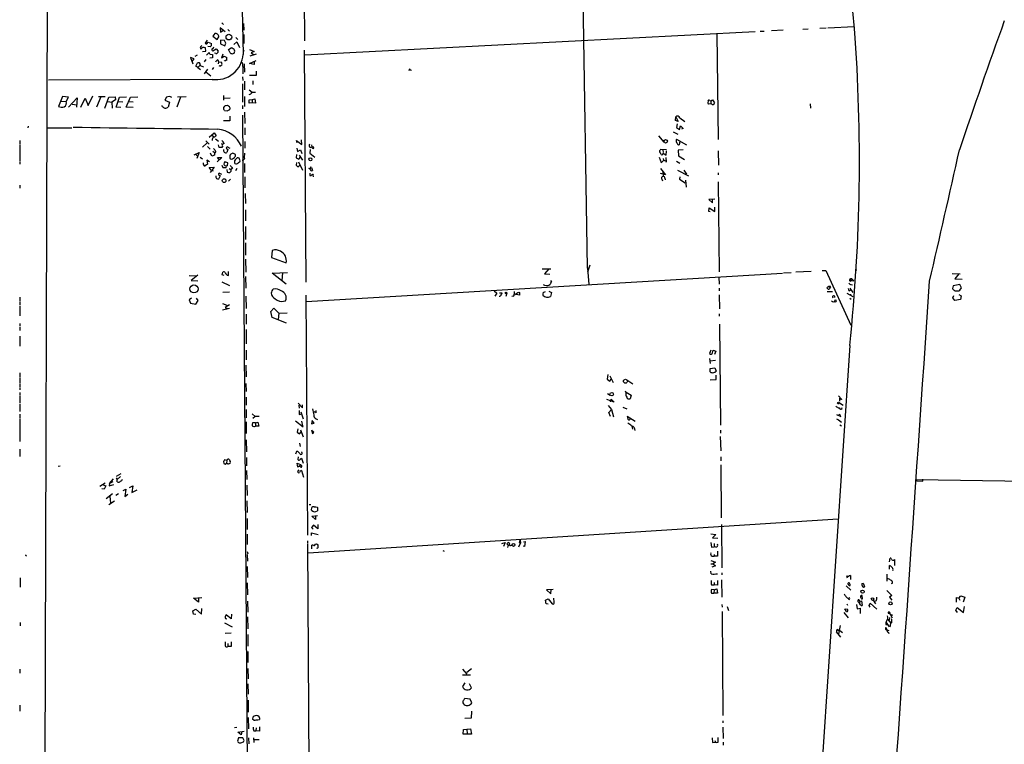
# Model space of a CAD drawing. Extents: x 2 to 731, y 2 to 886.
# Drawn here: x 2 to 351, y 383 to 641 of the extents above; entities that cross this region are included whole.
import ezdxf

# ---------------------------------------------------------------- set-up
doc = ezdxf.new("R2010")
doc.units = 0
doc.header["$MEASUREMENT"] = 0
doc.layers.add('MAIN', color=5, linetype='CONTINUOUS')

msp = doc.modelspace()

# ---------------------------------------------------------------- linework, layer by layer
at = {"layer": 'MAIN'}
for p, q in [((10.8373, 303.5299), (12.446, 878.0779)), ((203.454, 552.4499), (201.3373, 689.8639)), ((102.7853, 688.0013), (103.0393, 633.2219)), ((74.8453, 636.3546), (73.152, 637.7939)), ((73.152, 637.7939), (73.2367, 636.2699)), ((73.2367, 636.2699), (74.2527, 637.0319)), ((73.66, 639.5719), (74.3373, 639.0639)), ((75.8613, 637.2859), (76.454, 636.6086)), ((81.4493, 639.4026), (81.534, 637.0319)), ((263.0593, 636.4393), (103.124, 628.0573)), ((264.8373, 636.6086), (266.192, 636.6086)), ((272.9653, 636.9473), (268.8167, 636.7779)), ((279.9927, 637.3706), (281.7707, 637.4553)), ((286.004, 637.7093), (288.2053, 637.7939)), ((288.798, 637.8786), (298.196, 638.3019)), ((68.4953, 633.3913), (67.818, 632.3753)), ((68.4107, 632.1213), (68.834, 632.7139)), ((68.834, 632.7139), (70.0193, 632.2059)), ((71.2047, 635.8466), (70.5273, 634.8306)), ((70.5273, 634.8306), (72.0513, 633.7299)), ((72.0513, 633.7299), (72.644, 634.5766)), ((74.676, 633.3066), (73.2367, 633.3913)), ((73.2367, 633.3913), (73.2367, 632.1213)), ((75.0993, 632.3753), (74.676, 633.3066)), ((77.978, 631.9519), (79.0787, 632.8833)), ((78.6553, 634.4073), (79.4173, 633.7299)), ((79.0787, 632.8833), (80.01, 630.8513)), ((81.534, 635.4233), (81.534, 632.2059)), ((249.428, 635.6773), (249.936, 598.1699)), ((66.8867, 629.4119), (67.9873, 629.4966)), ((67.9873, 629.4966), (67.9027, 630.7666)), ((69.596, 631.1053), (68.7493, 631.1899)), ((70.5273, 629.6659), (71.7127, 630.3433)), ((71.7127, 630.3433), (72.39, 629.4966)), ((73.2367, 632.1213), (74.7607, 631.4439)), ((74.7607, 631.4439), (75.0993, 632.3753)), ((76.1153, 630.1739), (76.962, 630.7666)), ((76.708, 628.9039), (76.1153, 630.1739)), ((81.6187, 629.6659), (81.1107, 629.4119)), ((83.4813, 630.0893), (85.1747, 629.4119)), ((85.1747, 629.4119), (84.1587, 628.9039)), ((102.9547, 629.8353), (103.4627, 547.5393)), ((63.8387, 626.7873), (62.5687, 627.2953)), ((62.5687, 627.2953), (63.4153, 625.0939)), ((63.1613, 625.8559), (63.8387, 626.7873)), ((64.262, 627.8033), (65.024, 628.2266)), ((67.9873, 626.5333), (67.3947, 625.7713)), ((68.2413, 628.1419), (69.1727, 629.0733)), ((69.4267, 628.4806), (70.358, 628.3959)), ((70.4427, 627.2106), (69.4267, 627.0413)), ((70.358, 628.3959), (70.4427, 627.2106)), ((71.628, 628.7346), (71.12, 628.8193)), ((72.3053, 626.4486), (72.5593, 625.7713)), ((72.5593, 625.7713), (72.39, 625.0939)), ((72.5593, 625.7713), (73.5753, 625.6866)), ((74.0833, 628.4806), (73.5753, 627.1259)), ((73.5753, 627.1259), (74.5067, 627.7186)), ((74.5067, 627.7186), (75.5227, 627.2953)), ((74.7607, 626.0253), (74.5913, 626.1946)), ((83.566, 625.1786), (85.9367, 626.1946)), ((85.852, 628.4806), (83.6507, 627.7186)), ((84.1587, 628.9039), (85.1747, 628.2266)), ((85.1747, 625.8559), (85.1747, 624.7553)), ((64.516, 624.2473), (65.1087, 625.3479)), ((65.1933, 623.7393), (64.516, 624.2473)), ((65.9553, 624.5859), (65.1933, 623.7393)), ((65.1933, 623.7393), (66.1247, 622.9773)), ((65.9553, 624.6706), (65.9553, 624.4166)), ((65.9553, 624.4166), (67.1407, 623.9933)), ((68.58, 623.1466), (67.3947, 621.5379)), ((68.072, 622.2153), (69.7653, 620.7759)), ((70.7813, 623.7393), (70.2733, 623.0619)), ((72.9827, 624.2473), (72.7287, 624.3319)), ((81.1107, 624.0779), (81.1107, 621.4533)), ((81.6187, 625.0939), (81.7033, 622.0459)), ((85.1747, 624.7553), (83.566, 625.1786)), ((85.852, 622.4693), (85.852, 620.8606)), ((140.2927, 623.2313), (140.1233, 622.5539)), ((140.716, 623.0619), (140.8007, 622.5539)), ((70.2733, 619.5059), (12.192, 619.2519)), ((81.026, 620.4373), (81.1107, 619.0826)), ((81.7033, 618.8286), (81.7033, 615.8653)), ((85.852, 620.8606), (83.4813, 620.8606)), ((84.6667, 618.9979), (84.6667, 617.6433)), ((81.026, 617.9819), (81.026, 611.4626)), ((83.3967, 615.7806), (84.4127, 614.9339)), ((17.1027, 613.4099), (15.748, 609.8539)), ((16.5947, 611.8013), (18.4573, 611.7166)), ((19.2193, 613.1559), (17.1027, 613.4099)), ((18.4573, 611.7166), (19.2193, 613.1559)), ((19.304, 609.5999), (22.352, 612.9866)), ((22.352, 612.9866), (22.098, 609.6846)), ((23.7067, 609.5999), (25.2307, 612.8173)), ((25.2307, 612.8173), (26.2467, 610.2773)), ((26.2467, 610.2773), (27.94, 613.6639)), ((30.734, 613.3253), (29.21, 609.6846)), ((29.8873, 613.4099), (32.3427, 613.4099)), ((32.1733, 609.3459), (33.6127, 613.2406)), ((33.6127, 613.2406), (35.814, 613.3253)), ((35.9833, 612.3093), (34.6287, 611.3779)), ((35.814, 613.3253), (35.9833, 612.3093)), ((36.1527, 609.6846), (37.4227, 613.2406)), ((37.4227, 613.2406), (39.878, 613.3253)), ((39.7933, 609.6846), (41.2327, 613.2406)), ((41.2327, 613.2406), (43.942, 613.3253)), ((54.0173, 613.1559), (53.4247, 612.1399)), ((53.4247, 612.1399), (55.118, 611.3779)), ((59.0127, 613.2406), (57.7427, 609.5999)), ((57.912, 613.3253), (61.0447, 613.4946)), ((74.3373, 613.8333), (74.3373, 612.1399)), ((74.422, 612.9019), (76.6233, 612.9866)), ((81.788, 613.4099), (81.788, 609.8539)), ((83.3967, 612.3093), (84.4127, 612.3939)), ((83.3967, 611.1239), (83.3967, 612.3093)), ((84.4127, 612.3939), (85.4287, 612.5633)), ((84.4127, 612.3939), (84.4127, 611.2086)), ((85.4287, 612.5633), (85.598, 611.0393)), ((246.9727, 612.0553), (247.2267, 611.8859)), ((247.2267, 611.8859), (247.904, 612.3093)), ((247.2267, 611.8859), (247.2267, 610.8699)), ((247.904, 612.3093), (248.5813, 611.2086)), ((20.574, 610.7006), (22.1827, 610.5313)), ((33.1893, 611.6319), (34.6287, 611.3779)), ((34.6287, 611.3779), (34.798, 609.3459)), ((37.846, 609.5153), (36.1527, 609.6846)), ((36.83, 611.6319), (38.5233, 611.5473)), ((42.2487, 609.5153), (39.7933, 609.6846)), ((40.64, 611.6319), (42.2487, 611.5473)), ((52.578, 609.9386), (52.4933, 610.2773)), ((55.118, 611.3779), (54.6947, 609.6846)), ((74.3373, 609.6846), (74.2527, 608.9226)), ((74.676, 608.4993), (75.692, 608.3299)), ((75.184, 610.1079), (74.7607, 610.1079)), ((76.6233, 609.0919), (76.6233, 609.3459)), ((81.026, 610.1926), (81.026, 609.0919)), ((84.4127, 611.2086), (83.3967, 611.1239)), ((85.598, 611.0393), (84.4127, 611.2086)), ((247.2267, 610.8699), (246.4647, 610.7006)), ((247.4807, 610.7853), (247.2267, 610.8699)), ((282.5327, 610.8699), (282.702, 609.2613)), ((76.5387, 604.7739), (74.2527, 604.7739)), ((76.5387, 606.4673), (76.5387, 604.7739)), ((81.026, 606.8059), (84.074, 168.7406)), ((81.788, 607.8219), (81.8727, 603.8426)), ((234.7807, 604.8586), (234.8653, 606.2133)), ((235.712, 604.6046), (234.7807, 604.8586)), ((234.8653, 606.2133), (235.712, 604.6046)), ((236.22, 605.8746), (238.0827, 604.6046)), ((4.9107, 602.9113), (4.826, 602.3186)), ((11.938, 602.3186), (20.4047, 602.3186)), ((81.8727, 602.3186), (81.8727, 599.7786)), ((235.3733, 603.7579), (235.0347, 602.4033)), ((235.0347, 602.4033), (236.1353, 601.7259)), ((236.1353, 601.7259), (236.5587, 602.9959)), ((236.5587, 602.9959), (237.4053, 602.0646)), ((237.4053, 602.0646), (236.8973, 601.8106)), ((2.032, 597.8313), (2.032, 596.4766)), ((67.9873, 597.7466), (69.2573, 596.4766)), ((69.1727, 599.0166), (71.0353, 600.5406)), ((70.104, 599.7786), (70.6967, 599.0166)), ((71.0353, 600.5406), (71.7127, 599.4399)), ((71.4587, 598.4239), (72.4747, 597.5773)), ((100.4147, 596.9846), (100.1607, 597.8313)), ((100.1607, 597.8313), (102.108, 596.3919)), ((102.108, 596.3919), (102.0233, 598.0853)), ((228.6847, 599.5246), (230.632, 597.2386)), ((233.934, 600.8793), (235.5427, 600.1173)), ((235.0347, 598.2546), (238.6753, 596.2226)), ((2.032, 596.2226), (2.032, 590.4653)), ((68.4953, 596.9846), (66.802, 595.4606)), ((68.6647, 595.6299), (69.5113, 594.6986)), ((72.7287, 595.3759), (72.5593, 596.3073)), ((73.7447, 595.2913), (72.7287, 595.3759)), ((73.406, 596.7306), (73.914, 596.4766)), ((73.914, 595.6299), (73.7447, 595.2913)), ((75.2687, 595.0373), (75.8613, 594.6139)), ((75.8613, 594.6139), (75.5227, 593.5133)), ((76.708, 594.9526), (75.6073, 595.5453)), ((81.8727, 597.4926), (81.8727, 595.1219)), ((100.33, 595.0373), (100.584, 593.9366)), ((100.584, 593.9366), (101.6, 594.5293)), ((101.6, 594.5293), (102.108, 593.1746)), ((105.0713, 594.6139), (104.9867, 593.2593)), ((105.0713, 595.3759), (105.664, 595.5453)), ((105.5793, 596.3073), (105.664, 595.5453)), ((106.3413, 595.0373), (106.2567, 595.7146)), ((231.5633, 594.4446), (229.4467, 594.6139)), ((230.2087, 594.4446), (230.378, 593.5133)), ((237.4053, 594.5293), (235.6273, 594.3599)), ((235.6273, 594.3599), (235.7967, 592.4126)), ((236.22, 597.5773), (236.0507, 596.2226)), ((249.936, 594.1906), (250.0207, 589.1106)), ((63.8387, 592.7513), (65.7013, 593.5979)), ((64.3467, 592.9206), (65.1933, 592.1586)), ((65.7013, 593.5979), (64.77, 591.3966)), ((66.04, 591.9046), (66.802, 591.3119)), ((69.342, 590.2113), (68.326, 590.8039)), ((68.326, 590.8039), (68.6647, 589.4493)), ((70.1887, 592.2433), (69.6807, 593.3439)), ((71.12, 592.5819), (70.1887, 592.2433)), ((70.5273, 594.0213), (71.12, 593.5133)), ((71.12, 593.5133), (71.12, 592.5819)), ((73.66, 591.8199), (72.0513, 590.2113)), ((72.8133, 590.8039), (72.136, 591.8199)), ((72.136, 591.8199), (73.66, 591.8199)), ((78.5707, 592.8359), (77.6393, 593.3439)), ((80.264, 590.6346), (79.8407, 591.5659)), ((100.1607, 592.8359), (100.076, 591.6506)), ((100.076, 591.6506), (101.0073, 591.1426)), ((101.0073, 591.1426), (101.6, 591.9046)), ((101.092, 592.6666), (102.2773, 590.8039)), ((104.9867, 593.2593), (106.7647, 591.9046)), ((228.9387, 591.9046), (229.616, 590.0419)), ((229.2773, 593.4286), (229.362, 593.1746)), ((230.378, 593.3439), (231.394, 592.5819)), ((230.378, 591.3966), (230.4627, 590.7193)), ((231.394, 592.5819), (231.5633, 594.1059)), ((231.5633, 590.2959), (231.4787, 591.7353)), ((235.7967, 592.4126), (237.9133, 591.0579)), ((2.032, 590.2113), (2.032, 589.3646)), ((68.6647, 589.4493), (67.818, 588.7719)), ((69.2573, 588.1793), (70.9507, 588.3486)), ((69.9347, 587.2479), (69.2573, 588.1793)), ((70.9507, 588.3486), (69.5113, 586.4859)), ((69.9347, 587.2479), (70.612, 586.9939)), ((73.66, 589.1106), (74.0833, 588.1793)), ((74.0833, 588.1793), (75.184, 588.2639)), ((75.7767, 589.8726), (74.7607, 590.2113)), ((75.438, 587.5019), (75.6073, 586.5706)), ((75.692, 588.7719), (75.7767, 589.8726)), ((76.2847, 587.8406), (76.8773, 587.5019)), ((77.47, 587.9253), (76.8773, 587.5019)), ((79.0787, 587.8406), (78.5707, 587.0786)), ((80.0947, 590.2959), (80.264, 590.6346)), ((81.788, 589.7033), (81.788, 586.4859)), ((100.2453, 589.9573), (100.076, 589.1106)), ((100.9227, 590.2113), (102.362, 587.3326)), ((101.346, 589.0259), (101.5153, 589.1953)), ((105.0713, 587.5866), (104.9867, 587.7559)), ((105.4947, 588.2639), (105.8333, 587.1633)), ((229.362, 587.9253), (231.2247, 585.6393)), ((231.14, 590.3806), (231.5633, 590.2959)), ((235.0347, 590.4653), (236.22, 589.7879)), ((235.458, 587.2479), (239.3527, 585.2159)), ((237.744, 587.2479), (238.6753, 585.8086)), ((72.5593, 585.7239), (73.152, 585.2159)), ((73.152, 585.2159), (72.5593, 584.1153)), ((73.7447, 585.7239), (72.7287, 586.2319)), ((76.1153, 583.3533), (76.7927, 584.0306)), ((81.8727, 584.9619), (81.8727, 580.9826)), ((104.902, 586.2319), (104.902, 585.3853)), ((106.172, 585.3006), (106.172, 584.8773)), ((231.2247, 585.6393), (229.362, 586.1473)), ((229.87, 584.0306), (230.124, 583.5226)), ((230.2933, 586.7399), (230.378, 585.0466)), ((230.9707, 584.4539), (231.0553, 583.8613)), ((236.22, 584.8773), (236.1353, 584.0306)), ((236.1353, 584.0306), (238.1673, 582.7606)), ((238.252, 583.6919), (238.506, 581.2366)), ((249.936, 586.3166), (249.936, 585.6393)), ((2.032, 581.9139), (2.032, 580.8979)), ((249.936, 583.0993), (250.19, 551.1799)), ((81.9573, 578.9506), (82.042, 575.4793)), ((248.7507, 577.0033), (246.5493, 576.8339)), ((246.5493, 576.8339), (247.8193, 575.6486)), ((247.8193, 575.6486), (247.904, 576.8339)), ((82.042, 573.1933), (82.042, 569.2986)), ((246.5493, 572.6006), (246.7187, 573.8706)), ((246.7187, 573.8706), (248.666, 572.6006)), ((248.666, 572.6006), (248.666, 574.1246)), ((247.0573, 572.5159), (246.5493, 572.6006)), ((82.042, 567.2666), (82.1267, 562.6946)), ((82.042, 561.4246), (82.1267, 557.1066)), ((91.6093, 558.7999), (91.3553, 556.2599)), ((91.3553, 556.2599), (96.52, 554.3973)), ((82.1267, 555.6673), (82.2113, 551.0106)), ((187.452, 552.2806), (190.5, 552.2806)), ((189.8227, 552.2806), (188.214, 550.4179)), ((204.3007, 553.5506), (203.454, 551.0106)), ((203.454, 552.4499), (203.962, 552.4499)), ((203.454, 552.4499), (203.962, 546.6926)), ((62.1453, 549.9099), (64.6007, 549.7406)), ((65.1933, 549.9946), (62.8227, 548.0473)), ((73.8293, 550.1639), (73.9987, 551.0953)), ((74.5067, 549.9099), (73.8293, 550.1639)), ((76.0307, 549.9099), (76.1153, 551.3493)), ((82.1267, 549.5713), (82.2113, 545.3379)), ((91.5247, 550.7566), (97.028, 550.9259)), ((96.52, 546.7773), (91.5247, 550.7566)), ((95.25, 550.8413), (94.996, 548.1319)), ((103.632, 540.6813), (272.7113, 550.7566)), ((188.214, 550.4179), (190.1613, 550.3333)), ((250.1053, 549.3173), (250.2747, 546.7773)), ((273.05, 550.8413), (275.844, 550.9259)), ((282.8713, 551.3493), (277.4527, 551.0106)), ((286.8507, 551.6033), (288.1207, 551.6879)), ((288.1207, 551.6879), (296.926, 532.2993)), ((298.5347, 551.9419), (299.1273, 551.8573)), ((332.9093, 550.5873), (335.788, 550.5026)), ((335.3647, 550.5026), (333.8407, 548.6399)), ((62.8227, 548.0473), (65.1933, 547.9626)), ((73.66, 547.6239), (76.3693, 546.3539)), ((190.3307, 548.1319), (190.6693, 547.4546)), ((250.19, 545.3379), (250.2747, 544.4913)), ((289.1367, 545.9306), (288.4593, 545.5073)), ((289.1367, 545.9306), (289.6447, 545.5073)), ((289.814, 545.7613), (289.6447, 545.5073)), ((296.5873, 545.3379), (297.688, 543.8139)), ((296.8413, 548.6399), (297.0953, 548.0473)), ((297.0953, 548.0473), (298.0267, 547.9626)), ((297.0953, 546.6926), (297.5187, 546.6079)), ((297.688, 548.3013), (298.0267, 547.9626)), ((333.248, 546.2693), (333.0787, 545.2533)), ((335.6187, 546.6926), (333.248, 546.2693)), ((333.8407, 548.6399), (336.4653, 548.5553)), ((336.2113, 545.5073), (335.6187, 546.6926)), ((335.7033, 544.6606), (336.2113, 545.5073)), ((1.9473, 542.2053), (1.9473, 540.8506)), ((62.9073, 541.8666), (62.1453, 541.2739)), ((65.278, 541.0199), (64.6853, 541.7819)), ((76.3693, 543.9833), (73.9987, 543.8986)), ((82.2113, 542.5439), (82.296, 538.1413)), ((103.5473, 542.8826), (104.14, 457.6233)), ((170.3493, 544.4066), (171.3653, 543.5599)), ((171.3653, 543.5599), (170.6033, 542.5439)), ((172.2967, 543.7293), (173.228, 543.7293)), ((174.8367, 543.5599), (174.498, 542.4593)), ((177.1227, 542.5439), (176.6147, 542.4593)), ((177.4613, 544.2373), (177.4613, 543.2213)), ((179.324, 542.8826), (177.4613, 543.2213)), ((179.07, 543.9833), (179.4087, 543.8986)), ((179.4087, 543.8986), (179.324, 542.8826)), ((187.706, 543.8139), (188.5527, 544.2373)), ((189.738, 544.3219), (190.6693, 543.8139)), ((190.6693, 543.8139), (190.4153, 542.4593)), ((250.2747, 543.0519), (250.3593, 538.0566)), ((288.544, 544.2373), (290.4067, 544.2373)), ((291.2533, 542.4593), (291.084, 542.0359)), ((295.5713, 543.5599), (297.688, 542.4593)), ((296.418, 544.4066), (296.8413, 544.6606)), ((296.5873, 541.8666), (297.0953, 541.4433)), ((296.8413, 543.3059), (297.0107, 542.7979)), ((333.1633, 541.9513), (333.502, 542.7979)), ((333.8407, 541.0199), (333.1633, 541.9513)), ((335.28, 543.1366), (336.1267, 542.6286)), ((335.3647, 544.4913), (335.7033, 544.6606)), ((336.1267, 542.6286), (335.9573, 541.3586)), ((1.9473, 540.6813), (2.032, 539.4959)), ((2.032, 539.0726), (2.032, 537.7179)), ((62.1453, 541.2739), (62.5687, 540.0039)), ((62.5687, 540.0039), (64.4313, 539.7499)), ((64.4313, 539.7499), (65.278, 541.0199)), ((73.914, 539.9193), (75.438, 539.3266)), ((76.3693, 539.4113), (74.8453, 538.5646)), ((74.8453, 538.5646), (75.692, 538.1413)), ((91.1013, 537.1253), (92.1173, 538.3106)), ((92.1173, 538.3106), (93.98, 536.4479)), ((94.9113, 540.5966), (96.3507, 540.9353)), ((291.4227, 541.1893), (291.7613, 541.1046)), ((335.9573, 541.3586), (333.8407, 541.0199)), ((2.032, 537.5486), (2.032, 535.5166)), ((76.454, 538.1413), (73.914, 537.5486)), ((82.296, 536.1093), (82.3807, 532.5533)), ((91.5247, 534.9239), (91.1013, 537.1253)), ((96.6047, 532.9766), (91.5247, 534.9239)), ((93.98, 536.4479), (93.726, 534.2466)), ((93.98, 536.4479), (96.8587, 536.6173)), ((250.2747, 536.2786), (250.2747, 535.4319)), ((2.032, 532.8073), (2.032, 531.9606)), ((2.032, 531.7066), (2.032, 530.3519)), ((250.3593, 532.5533), (250.698, 496.7393)), ((2.032, 528.3199), (2.032, 524.7639)), ((82.296, 530.6906), (82.296, 525.6106)), ((296.5873, 525.0179), (266.954, 80.0099)), ((82.296, 523.4093), (82.296, 519.9379)), ((247.2267, 523.4093), (246.8033, 522.1393)), ((247.904, 522.4779), (248.0733, 523.3246)), ((248.0733, 523.3246), (249.0893, 523.0706)), ((249.0893, 523.0706), (248.5813, 521.8853)), ((82.2113, 517.9906), (82.296, 513.9266)), ((246.8033, 520.3613), (247.0573, 518.6679)), ((248.92, 519.6839), (246.9727, 519.5146)), ((2.032, 515.2813), (2.032, 513.9266)), ((210.7353, 514.6886), (210.4813, 513.0799)), ((211.4127, 514.2653), (212.598, 511.8946)), ((247.0573, 516.8899), (248.7507, 517.1439)), ((247.0573, 515.7046), (247.0573, 516.8899)), ((248.7507, 517.1439), (249.174, 515.9586)), ((249.174, 512.9106), (249.174, 514.4346)), ((2.032, 513.6726), (2.032, 511.8099)), ((2.032, 511.5559), (2.032, 510.3706)), ((82.2113, 511.5559), (82.296, 508.6773)), ((210.4813, 513.0799), (211.4127, 512.4026)), ((211.4127, 512.4026), (211.9207, 513.1646)), ((217.424, 512.8259), (219.6253, 511.3866)), ((247.0573, 512.8259), (249.174, 512.9106)), ((2.032, 510.1166), (2.032, 509.2699)), ((2.032, 508.3386), (2.032, 507.3226)), ((2.032, 507.0686), (2.032, 504.6979)), ((210.566, 507.9999), (211.4973, 507.4073)), ((217.17, 508.2539), (217.0007, 508.8466)), ((217.17, 508.4233), (219.0327, 507.4073)), ((219.0327, 507.4073), (218.6093, 506.1373)), ((292.608, 507.1533), (293.5393, 506.0526)), ((2.032, 504.2746), (2.032, 502.9199)), ((82.296, 506.6453), (82.296, 503.8513)), ((100.7533, 504.5286), (102.2773, 502.8353)), ((101.0073, 503.8513), (101.1767, 502.7506)), ((102.2773, 502.8353), (102.2773, 503.9359)), ((212.9367, 504.8673), (210.312, 505.7986)), ((210.82, 503.7666), (212.0053, 502.2426)), ((211.6667, 505.0366), (211.9207, 505.9679)), ((211.9207, 505.9679), (212.9367, 504.8673)), ((292.9467, 504.6133), (294.2167, 503.8513)), ((293.0313, 505.2906), (293.0313, 506.3066)), ((2.032, 502.7506), (2.032, 501.5653)), ((2.032, 500.6339), (2.032, 499.1099)), ((82.296, 502.3273), (82.296, 499.3639)), ((84.4973, 500.7186), (85.5133, 499.7873)), ((86.9527, 499.8719), (85.5133, 499.7873)), ((101.1767, 501.9886), (101.1767, 500.4646)), ((101.1767, 500.4646), (102.108, 500.7186)), ((101.7693, 501.4806), (102.616, 498.9406)), ((107.188, 501.1419), (107.188, 501.9039)), ((211.074, 501.2266), (212.0053, 502.2426)), ((211.6667, 499.8719), (211.074, 501.2266)), ((212.0053, 502.2426), (212.7673, 499.7026)), ((216.0693, 503.1739), (217.5087, 502.4966)), ((220.3873, 498.0939), (217.5933, 499.8719)), ((217.5933, 499.8719), (217.8473, 498.8559)), ((291.9307, 500.4646), (293.37, 499.7873)), ((292.862, 500.5493), (292.6927, 500.2953)), ((293.878, 502.4966), (293.7933, 502.9199)), ((2.032, 498.8559), (2.032, 490.8973)), ((82.3807, 497.9246), (82.3807, 493.7759)), ((85.598, 497.5859), (84.582, 497.5859)), ((85.5133, 499.7873), (84.6667, 499.1099)), ((85.598, 497.5859), (86.5293, 497.8399)), ((85.598, 497.5859), (85.598, 496.4006)), ((86.7833, 496.4006), (85.598, 496.4006)), ((86.5293, 497.8399), (86.7833, 496.4006)), ((99.9067, 498.2633), (102.5313, 496.1466)), ((102.0233, 498.1786), (102.2773, 496.4853)), ((105.7487, 498.4326), (105.5793, 497.2473)), ((105.5793, 497.2473), (106.5107, 497.5013)), ((106.5107, 497.5013), (105.7487, 498.4326)), ((107.188, 499.0253), (107.696, 498.7713)), ((219.202, 496.4853), (219.456, 495.2999)), ((291.846, 499.0253), (292.9467, 498.4326)), ((292.608, 498.6019), (293.624, 497.8399)), ((293.116, 496.9086), (293.7087, 496.4853)), ((100.6687, 495.3846), (100.4147, 494.1993)), ((100.4147, 494.1993), (101.2613, 493.6913)), ((101.2613, 493.6913), (101.9387, 494.5379)), ((101.6, 495.1306), (102.616, 492.5906)), ((105.5793, 495.0459), (105.8333, 493.7759)), ((250.698, 494.9613), (250.698, 493.9453)), ((82.3807, 491.4899), (82.4653, 487.2566)), ((101.2613, 490.3893), (101.5153, 489.1193)), ((250.6133, 492.6753), (250.8673, 487.6799)), ((2.032, 488.1879), (2.032, 485.6479)), ((99.9913, 486.5793), (100.33, 487.5106)), ((74.3373, 483.8699), (74.422, 483.1079)), ((75.438, 484.2086), (74.676, 484.3779)), ((74.93, 482.9386), (75.3533, 483.1926)), ((75.438, 484.2086), (75.3533, 483.1926)), ((75.8613, 482.8539), (75.3533, 483.1926)), ((75.438, 484.2086), (75.7767, 484.6319)), ((76.2, 483.0233), (75.8613, 482.8539)), ((76.3693, 484.3779), (76.708, 483.7853)), ((82.4653, 485.3093), (82.4653, 482.2613)), ((100.6687, 481.8379), (100.4147, 483.2773)), ((100.4147, 483.2773), (101.6, 482.7693)), ((100.838, 485.4786), (100.6687, 484.5473)), ((101.6, 482.7693), (101.092, 482.0073)), ((101.5153, 484.7166), (101.9387, 484.9706)), ((101.6, 482.7693), (102.108, 482.2613)), ((101.9387, 484.9706), (102.5313, 483.2773)), ((250.7827, 485.4786), (250.8673, 484.1239)), ((250.8673, 482.5999), (250.952, 463.8886)), ((16.256, 482.1766), (15.5787, 482.0073)), ((36.322, 478.6206), (38.0153, 479.5519)), ((82.4653, 480.6526), (82.55, 477.4353)), ((101.0073, 480.9066), (100.584, 480.2293)), ((102.0233, 480.6526), (102.7007, 478.2819)), ((30.3953, 475.0646), (32.258, 476.2499)), ((31.5807, 475.5726), (32.512, 475.2339)), ((33.8667, 476.0806), (33.6973, 475.2339)), ((33.6973, 475.2339), (35.3907, 475.6573)), ((33.8667, 476.0806), (35.2213, 477.6893)), ((35.052, 476.5886), (33.8667, 476.0806)), ((36.2373, 478.0279), (36.4913, 477.4353)), ((37.6767, 478.4513), (36.4913, 477.4353)), ((36.576, 476.5886), (36.4913, 477.4353)), ((82.55, 475.4033), (82.6347, 471.7626)), ((320.1247, 477.4353), (320.3787, 476.9273)), ((320.1247, 477.4353), (458.8087, 475.5726)), ((320.3787, 476.9273), (322.4953, 476.8426)), ((322.4953, 476.8426), (322.58, 477.6046)), ((31.9193, 474.0486), (31.1573, 474.1333)), ((32.512, 475.2339), (31.9193, 474.0486)), ((32.6813, 470.7466), (34.8827, 472.5246)), ((36.9993, 472.3553), (36.068, 471.7626)), ((38.6927, 473.5406), (39.624, 474.0486)), ((39.624, 474.0486), (39.2853, 471.4239)), ((39.2853, 471.4239), (40.386, 472.2706)), ((40.894, 474.5566), (42.164, 475.2339)), ((42.164, 475.2339), (41.7407, 472.7786)), ((41.7407, 472.7786), (43.688, 473.7946)), ((33.6127, 468.5453), (35.6447, 469.8153)), ((33.9513, 471.5086), (34.2053, 469.0533)), ((82.55, 469.8153), (82.6347, 465.7513)), ((104.648, 468.5453), (105.2407, 468.5453)), ((105.4947, 466.5133), (105.664, 467.4446)), ((107.5267, 467.6139), (107.696, 467.4446)), ((107.696, 467.4446), (107.6113, 466.3439)), ((82.6347, 463.5499), (82.7193, 459.7399)), ((104.3093, 451.3579), (292.4387, 463.4653)), ((105.664, 464.4813), (107.696, 464.6506)), ((106.934, 463.2959), (105.664, 464.4813)), ((106.934, 464.4813), (106.934, 463.2959)), ((107.7807, 461.4333), (107.7807, 459.9093)), ((251.0367, 461.4333), (251.206, 446.0239)), ((82.7193, 458.0466), (82.7193, 454.3213)), ((106.2567, 461.1793), (105.4947, 460.4173)), ((105.4947, 460.4173), (106.172, 459.8246)), ((105.5793, 457.5386), (105.5793, 458.5546)), ((105.5793, 458.5546), (107.95, 457.8773)), ((107.7807, 459.9093), (106.2567, 461.1793)), ((247.2267, 458.1313), (249.0047, 457.9619)), ((249.0047, 457.9619), (247.904, 456.6919)), ((104.14, 455.6759), (104.14, 454.9986)), ((104.14, 454.7446), (105.2407, 256.7939)), ((107.2727, 454.5753), (107.8653, 454.2366)), ((173.1433, 454.6599), (174.3287, 455.0833)), ((174.3287, 455.0833), (173.6513, 453.6439)), ((175.006, 454.4906), (175.0907, 454.8293)), ((179.7473, 454.9139), (178.9853, 453.4746)), ((179.2393, 455.0833), (179.7473, 454.9139)), ((179.578, 455.9299), (179.7473, 454.9139)), ((180.7633, 455.3373), (181.356, 455.4219)), ((181.356, 455.4219), (181.1867, 453.6439)), ((247.3113, 455.0833), (247.4807, 453.4746)), ((247.904, 456.6919), (249.7667, 456.6073)), ((248.412, 454.6599), (248.412, 453.5593)), ((82.7193, 451.8659), (82.8887, 451.1039)), ((105.664, 452.8819), (105.664, 454.1519)), ((152.146, 452.2046), (152.5693, 451.9506)), ((176.276, 454.1519), (176.6147, 454.0673)), ((181.1867, 453.6439), (180.6787, 453.7286)), ((247.4807, 453.4746), (248.412, 453.5593)), ((249.0893, 453.4746), (248.412, 453.5593)), ((249.5973, 451.9506), (249.5973, 450.2573)), ((4.318, 450.5113), (4.1487, 450.2573)), ((82.6347, 450.7653), (82.804, 448.3946)), ((247.2267, 447.5479), (248.158, 447.5479)), ((247.3113, 448.7333), (248.92, 448.1406)), ((247.7347, 450.1726), (248.412, 450.2573)), ((248.92, 448.1406), (248.158, 447.5479)), ((248.158, 447.5479), (248.92, 446.7859)), ((248.412, 450.8499), (248.412, 450.2573)), ((249.5973, 450.2573), (248.412, 450.2573)), ((310.7267, 448.2253), (310.896, 449.4953)), ((312.42, 449.0719), (312.5047, 446.9553)), ((82.7193, 446.5319), (82.804, 442.6373)), ((247.396, 443.9073), (247.3113, 444.9233)), ((248.92, 446.7859), (247.65, 446.3626)), ((251.206, 444.2459), (251.206, 443.5686)), ((310.7267, 445.6006), (310.642, 446.8706)), ((2.1167, 442.5526), (2.1167, 439.1659)), ((82.7193, 440.7746), (82.804, 436.4566)), ((248.412, 440.8593), (248.412, 440.0126)), ((249.682, 441.5366), (249.5973, 439.9279)), ((251.1213, 441.7906), (251.206, 435.6946)), ((295.7407, 442.3833), (295.5713, 443.2299)), ((296.8413, 443.3993), (296.8413, 441.9599)), ((300.9053, 440.5206), (301.3287, 440.6899)), ((301.3287, 440.6899), (301.8367, 439.4199)), ((309.7107, 443.8226), (309.7107, 441.3673)), ((311.7427, 440.6899), (311.3193, 440.4359)), ((191.262, 438.4039), (188.8913, 438.2346)), ((188.8913, 438.2346), (190.5, 436.7953)), ((190.5, 436.7953), (190.5847, 438.4039)), ((248.412, 438.3193), (247.4807, 438.4039)), ((247.4807, 437.0493), (248.3273, 437.1339)), ((247.5653, 440.0126), (248.412, 440.0126)), ((248.412, 438.3193), (248.3273, 437.1339)), ((249.5973, 437.1339), (248.3273, 437.1339)), ((249.5973, 439.9279), (248.412, 440.0126)), ((248.412, 438.3193), (249.428, 438.5733)), ((249.428, 438.5733), (249.5973, 437.1339)), ((295.3173, 439.6739), (297.0107, 438.1499)), ((309.7107, 438.0653), (311.4887, 436.2873)), ((63.5847, 435.3559), (66.6327, 435.5253)), ((65.3627, 433.8319), (63.5847, 435.3559)), ((65.3627, 435.4406), (65.3627, 433.8319)), ((82.804, 434.2553), (82.8887, 430.3606)), ((188.6373, 434.5939), (189.5687, 435.0173)), ((188.8067, 433.3239), (188.6373, 434.5939)), ((189.5687, 435.0173), (191.008, 433.3239)), ((191.6853, 433.8319), (191.6007, 435.3559)), ((296.418, 434.7633), (296.164, 435.1866)), ((300.0587, 433.5779), (299.466, 434.1706)), ((300.1433, 434.1706), (300.0587, 433.5779)), ((300.3973, 432.9853), (300.0587, 433.5779)), ((300.1433, 434.1706), (300.736, 434.3399)), ((300.736, 434.3399), (300.99, 432.7313)), ((301.1593, 435.1019), (300.99, 436.2873)), ((303.53, 432.6466), (303.784, 433.5779)), ((303.784, 433.5779), (306.2393, 431.3766)), ((304.8847, 434.5939), (305.7313, 433.2393)), ((305.9853, 434.3399), (305.3927, 434.0859)), ((311.4887, 436.2873), (310.7267, 435.6099)), ((310.7267, 435.6099), (311.4887, 434.5939)), ((334.4333, 433.8319), (334.4333, 435.5253)), ((334.4333, 435.5253), (335.3647, 435.2713)), ((335.3647, 435.2713), (336.042, 436.1179)), ((335.3647, 435.2713), (335.7033, 434.5939)), ((336.042, 436.1179), (337.3967, 435.6099)), ((337.3967, 435.6099), (336.804, 433.9166)), ((63.4153, 430.8686), (64.516, 431.3766)), ((63.6693, 429.6833), (63.4153, 430.8686)), ((64.516, 431.3766), (66.4633, 429.5986)), ((66.4633, 429.5986), (66.548, 431.6306)), ((189.5687, 433.1546), (188.8067, 433.3239)), ((251.206, 433.0699), (251.2907, 432.1386)), ((251.2907, 430.5299), (251.5447, 393.6999)), ((253.0687, 432.3079), (253.492, 430.9533)), ((294.4707, 430.1913), (295.9947, 428.3286)), ((294.894, 431.5459), (295.8253, 431.3766)), ((295.4867, 430.5299), (294.894, 431.5459)), ((295.5713, 433.2393), (295.8253, 432.8159)), ((298.958, 433.0699), (299.212, 431.4613)), ((299.212, 431.4613), (300.228, 431.7999)), ((300.228, 431.7999), (300.3127, 429.8526)), ((303.8687, 432.0539), (303.53, 432.6466)), ((334.264, 431.0379), (334.6873, 431.9693)), ((334.8567, 430.1913), (334.264, 431.0379)), ((334.6873, 431.9693), (336.9733, 430.2759)), ((336.9733, 430.2759), (337.312, 432.3079)), ((2.1167, 426.7199), (2.1167, 425.5346)), ((64.516, 429.5139), (63.6693, 429.6833)), ((74.676, 426.5506), (77.3853, 425.1113)), ((75.0147, 428.0746), (75.5227, 427.9899)), ((76.962, 427.9899), (75.184, 429.3446)), ((77.1313, 429.5986), (76.962, 427.9899)), ((82.804, 428.6673), (82.8887, 424.4339)), ((310.7267, 425.1113), (309.626, 426.7199)), ((310.0493, 428.5826), (309.9647, 429.0906)), ((310.0493, 427.7359), (311.15, 426.4659)), ((310.9807, 429.5986), (310.3033, 429.8526)), ((310.7267, 428.4979), (310.5573, 427.4819)), ((310.9807, 429.5986), (311.7427, 429.2599)), ((310.9807, 429.5986), (311.658, 428.3286)), ((74.93, 422.9099), (76.962, 422.9946)), ((293.4547, 421.4706), (291.9307, 423.3333)), ((293.2007, 425.6193), (292.608, 422.5713)), ((292.6927, 423.7566), (293.0313, 423.8413)), ((293.0313, 423.8413), (294.0473, 423.0793)), ((309.88, 424.0106), (309.372, 424.8573)), ((310.0493, 425.7039), (309.4567, 425.7886)), ((309.88, 424.0106), (310.4727, 423.8413)), ((310.3033, 423.0793), (310.4727, 422.7406)), ((310.9807, 425.4499), (310.7267, 425.1113)), ((77.0467, 419.7773), (77.0467, 418.1686)), ((82.8887, 422.4019), (82.8887, 418.2533)), ((75.8613, 419.2693), (75.8613, 418.1686)), ((77.0467, 418.1686), (75.8613, 418.1686)), ((82.8887, 416.3906), (82.9733, 412.4959)), ((2.032, 410.0406), (2.032, 408.6859)), ((82.9733, 410.2946), (83.058, 406.6539)), ((159.1733, 410.1253), (160.6973, 408.2626)), ((162.306, 410.2099), (160.6973, 408.9399)), ((161.9673, 408.0086), (159.0887, 408.0086)), ((82.9733, 404.8759), (83.058, 401.2353)), ((159.9353, 405.2146), (159.1733, 403.9446)), ((162.306, 403.5213), (161.6287, 404.8759)), ((83.058, 399.0339), (83.058, 394.8853)), ((161.8827, 399.4573), (159.9353, 399.6266)), ((162.3907, 398.1026), (161.8827, 399.4573)), ((2.032, 397.3406), (2.032, 395.1393)), ((162.306, 395.2239), (162.2213, 392.6839)), ((83.058, 392.9379), (83.1427, 388.8739)), ((84.7513, 392.1759), (84.836, 393.1919)), ((85.0053, 392.0066), (84.7513, 392.1759)), ((87.0373, 392.7686), (87.0373, 392.1759)), ((162.2213, 392.6839), (159.9353, 392.5993)), ((251.5447, 391.7526), (251.5447, 391.0753)), ((78.994, 389.3819), (78.232, 389.2973)), ((79.4173, 387.7733), (81.6187, 388.0273)), ((85.0053, 388.1966), (85.7673, 388.1966)), ((85.9367, 389.2126), (85.7673, 388.1966)), ((87.122, 388.1119), (85.7673, 388.1966)), ((87.122, 389.6359), (87.122, 388.1119)), ((159.3427, 387.0113), (159.4273, 388.7046)), ((159.4273, 388.7046), (160.6127, 388.7893)), ((160.6127, 388.7893), (161.9673, 388.9586)), ((160.6127, 388.7893), (160.782, 387.0959)), ((161.9673, 388.9586), (162.306, 387.0113)), ((251.5447, 389.4666), (251.6293, 385.4873)), ((79.6713, 385.6566), (79.248, 384.5559)), ((80.518, 386.7573), (79.4173, 387.7733)), ((81.1953, 385.6566), (79.6713, 385.6566)), ((80.772, 387.9426), (80.518, 386.7573)), ((81.6187, 384.7253), (81.1953, 385.6566)), ((81.3647, 384.3019), (81.6187, 384.7253)), ((83.1427, 385.6566), (83.312, 383.5399)), ((84.9207, 385.6566), (85.0053, 384.0479)), ((85.0053, 385.1486), (86.9527, 385.1486)), ((162.306, 387.0113), (159.3427, 387.0113)), ((247.7347, 385.6566), (247.8193, 384.0479)), ((248.7507, 384.8099), (248.92, 384.1326)), ((247.8193, 384.0479), (248.92, 384.1326)), ((251.6293, 384.1326), (251.6293, 383.1166))]:
    msp.add_line(p, q, dxfattribs=at)
for centre, radius in [((76.2018, 634.5498), 1.0195), ((231.2207, 597.527), 0.6216), ((105.1551, 591.1347), 0.5229), ((74.5112, 583.5527), 0.6668), ((63.8155, 545.1059), 1.4263), ((174.5942, 543.6793), 0.2702), ((216.9795, 512.3421), 0.705), ((212.0825, 507.7616), 0.6244), ((292.615, 504.5921), 0.3331), ((293.5816, 505.9257), 0.1338), ((177.2294, 454.203), 0.5213), ((301.138, 437.6213), 0.5629), ((304.6758, 434.9624), 0.4308), ((311.0435, 433.4608), 0.5615)]:
    msp.add_circle(centre, radius, dxfattribs=at)
for centre, radius, start, end in [((-266.1465, 588.5771), 566.5543, 4.966403, 24.861336), ((1637.6363, 670.4571), 1556.9246, 180.504094, 181.5480664), ((2095.7318, 8.4375), 1855.1821, 160.0886432, 161.5863078), ((-330.4878, 590.7641), 630.5123, 354.014645, 4.2622275), ((71.3141, 634.52), 1.3311, 2.437014, 94.714312), ((68.1596, 629.7907), 2.3701, 132.840564, 153.417651), ((68.2373, 631.4422), 2.2754, 195.051935, 211.344217), ((67.2751, 629.8208), 1.0743, 106.425957, 155.951955), ((67.225, 628.4772), 2.3876, 73.510381, 96.099568), ((68.4694, 633.0768), 0.9573, 227.120783, 266.484521), ((69.0372, 631.9519), 1.0144, 303.426885, 14.500638), ((70.6415, 630.129), 0.477, 126.466294, 256.147303), ((70.2735, 631.1051), 0.5985, 278.116564, 351.883436), ((71.7126, 629.412), 0.6827, 262.88123, 7.11877), ((76.5564, 629.139), 1.6774, 45.886457, 76.006836), ((77.3518, 629.4823), 0.938, 339.768504, 66.621749), ((77.6392, 629.2427), 0.5988, 278.140927, 351.859073), ((68.4692, 628.421), 0.9594, 3.561805, 42.837328), ((71.6105, 629.1091), 9.6958, 262.072807, 355.781634), ((72.8979, 625.0095), 1.5564, 112.381136, 157.627074), ((72.3895, 624.9668), 1.3872, 347.671, 31.258436), ((159.7393, 456.8897), 189.2834, 116.447062, 116.676272), ((73.1486, 627.0416), 2.3876, 343.510381, 6.099568), ((77.47, 629.7931), 1.1711, 229.405074, 282.526685), ((65.4473, 624.7132), 0.7194, 61.913927, 118.079046), ((65.3628, 624.8823), 0.6292, 340.338213, 47.731211), ((72.5783, 625.8727), 1.675, 283.971531, 314.136456), ((80.0354, 624.5436), 1.1718, 336.583121, 56.197373), ((16.969, 611.1762), 1.5833, 297.304655, 19.955901), ((54.9265, 611.6295), 1.7767, 54.243391, 120.780138), ((83.362, 615.2765), 1.1051, 271.799303, 341.940492), ((84.7514, 619.4191), 4.498, 265.681504, 281.949474), ((246.6763, 611.7449), 0.4292, 46.321685, 207.412843), ((16.8787, 613.4274), 3.7481, 252.441979, 282.583855), ((54.4268, 611.8156), 2.6346, 225.433655, 249.619837), ((53.6223, 611.1942), 1.8517, 266.501448, 305.389486), ((73.9566, 608.2032), 0.778, 22.371722, 67.628278), ((74.0409, 610.4045), 0.7785, 292.378134, 337.605454), ((75.58, 609.2987), 0.9009, 53.544775, 116.075842), ((76.3434, 607.6284), 0.9573, 93.51548, 132.879217), ((75.8129, 609.2673), 0.8142, 5.539741, 68.198591), ((-50.5459, 693.4879), 152.626, 326.200526, 326.429709), ((246.7843, 611.2048), 0.597, 144.992255, 237.630393), ((247.9888, 611.3782), 0.7809, 229.404277, 282.514482), ((247.4814, 611.5466), 1.1507, 306.016391, 342.917772), ((235.4579, 605.7051), 0.7807, 12.539156, 139.384376), ((133.356, 7176.8431), 6575.232, 269.02013492, 269.46726673), ((70.8702, 591.0921), 10.8873, 25.617246, 82.874461), ((71.4166, 598.0428), 1.1627, 123.120135, 190.480709), ((70.2948, 601.3234), 2.3575, 281.90906, 306.972457), ((71.0222, 595.1325), 3.8335, 24.637661, 44.749525), ((236.3607, 597.7465), 1.42, 159.034042, 220.979433), ((325.1381, 784.9264), 317.4704, 216.755288, 216.984493), ((74.5249, 596.0109), 0.7199, 91.448605, 211.950552), ((75.1334, 594.2827), 0.8623, 157.411315, 296.838438), ((75.7175, 595.105), 0.4539, 104.051552, 188.578205), ((105.4797, 596.0498), 0.788, 147.205358, 238.783105), ((106.1297, 595.4606), 0.4733, 169.691906, 296.559637), ((356.2657, 509.6927), 152.6259, 146.192738, 146.421942), ((236.0153, 596.9633), 0.7415, 191.51299, 272.736234), ((-11311.4486, 3216.9898), 11938.5907, 347.08119095, 347.31037344), ((71.2189, 593.8377), 0.3391, 253.045081, 16.954919), ((78.0748, 592.0316), 1.5447, 152.230576, 207.769424), ((78.5575, 590.8727), 2.6363, 110.383071, 134.552782), ((77.1448, 592.3672), 1.1421, 247.514811, 331.368322), ((79.6565, 590.0793), 1.5233, 131.092511, 187.798708), ((77.4972, 592.687), 1.0837, 306.860381, 7.896835), ((79.4596, 590.6557), 0.9868, 67.280979, 144.59935), ((81.0048, 591.6717), 0.7857, 265.364144, 332.746833), ((88.5664, 591.9889), 6.8964, 169.384836, 185.633629), ((229.7005, 593.8942), 0.6292, 160.338213, 227.731211), ((229.0659, 592.4552), 0.778, 22.371722, 67.628278), ((229.8436, 593.2857), 0.5376, 263.773978, 6.215426), ((230.6743, 590.2536), 0.4827, 15.254078, 127.87186), ((67.8465, 589.6058), 0.8344, 161.350055, 268.042578), ((75.4078, 589.4613), 0.9906, 130.787625, 185.602387), ((75.7627, 590.1056), 1.5318, 208.929269, 247.803377), ((75.5438, 588.4121), 0.3891, 67.613458, 202.386542), ((76.327, 587.1209), 0.6694, 288.437656, 34.696778), ((331.0888, 778.9331), 317.5004, 216.755299, 216.984482), ((78.8212, 590.281), 0.788, 211.216895, 302.794642), ((-89.656, 801.6353), 271.0713, 308.542728, 308.771907), ((101.3881, 589.83), 1.4964, 208.735138, 241.264862), ((100.5899, 589.3284), 0.8143, 275.553068, 338.194671), ((105.1307, 588.7129), 0.9588, 227.155503, 266.448267), ((105.3338, 587.9676), 0.3372, 61.496681, 218.88535), ((105.5793, 587.6035), 0.5082, 181.905397, 299.985395), ((228.811, 591.8631), 1.9912, 293.846208, 321.904188), ((73.9993, 585.4702), 2.4619, 183.95031, 206.56297), ((72.6433, 585.6374), 1.5244, 236.291169, 266.841227), ((73.0249, 585.8509), 0.4826, 127.862488, 195.257201), ((76.3271, 589.3219), 2.8439, 255.338781, 274.267054), ((105.156, 585.8934), 0.5681, 243.43946, 333.425927), ((105.918, 585.4699), 0.3053, 326.315138, 146.299523), ((230.3779, 584.4116), 0.635, 89.990977, 216.875312), ((230.3921, 584.468), 0.5788, 358.604026, 91.395974), ((92.6947, 555.6213), 3.3588, 57.729897, 108.853553), ((93.093, 555.2238), 3.5253, 346.440734, 66.689368), ((74.3505, 550.5507), 0.6483, 26.632244, 122.861599), ((76.1014, 551.1095), 1.2017, 192.895984, 266.6271), ((189.1355, 549.1959), 2.8416, 241.754824, 283.994677), ((188.8837, 548.0817), 1.8925, 299.747134, 340.648803), ((415.7132, 672.2532), 179.6053, 224.885409, 225.114592), ((289.0751, 545.5612), 0.5721, 259.139814, 354.594323), ((289.4189, 545.6202), 0.4195, 19.652905, 132.275526), ((-116637.2789, 8526.6598), 117234.057, 355.868331894, 356.097514747), ((297.0648, 545.1564), 0.9903, 174.384402, 229.217958), ((297.18, 547.7932), 1.1039, 212.469202, 265.599304), ((296.8094, 548.2755), 0.3658, 84.997015, 321.403791), ((297.0954, 548.0474), 0.6447, 23.192756, 113.212594), ((335.1503, 546.5629), 2.4508, 212.29978, 237.700221), ((93.1537, 543.6355), 1.8846, 129.775208, 233.499194), ((92.5001, 541.2598), 3.8637, 54.532483, 98.215247), ((96.1238, 546.3674), 5.8968, 226.069804, 258.134211), ((94.0235, 541.9652), 2.5449, 336.128263, 73.600931), ((172.3133, 543.0148), 0.5063, 248.446559, 13.92096), ((172.1268, 544.0683), 1.1522, 306.039438, 342.889228), ((177.0379, 543.0096), 0.4734, 280.320003, 26.565051), ((177.292, 543.9833), 1.1516, 306.024081, 342.896174), ((94.0514, 713.1489), 189.3282, 296.453843, 296.683013), ((189.9946, 543.1363), 2.3868, 163.507232, 186.101609), ((189.2679, 544.3181), 2.1844, 221.081802, 301.686202), ((290.8829, 542.2476), 0.4266, 29.749879, 223.993248), ((334.6027, 925.4909), 381.0004, 269.885409, 270.114592), ((375.1783, 752.3862), 228.0155, 248.082856, 248.312006), ((290.6118, 541.2682), 0.8147, 291.826223, 354.442654), ((291.4861, 540.8718), 0.3605, 229.771109, 40.228891), ((247.2506, 522.6436), 0.6741, 228.427871, 345.769975), ((247.8757, 516.4947), 1.1376, 223.99204, 293.389719), ((248.2425, 516.5516), 1.1042, 274.404277, 327.518859), ((218.5963, 507.6548), 1.5471, 157.21575, 220.732652), ((218.2707, 506.984), 0.9119, 201.802576, 291.796743), ((294.0597, 507.0592), 4.3904, 235.801392, 254.16915), ((123.2645, 504.8649), 17.5074, 187.774467, 194.843341), ((106.6902, 500.8311), 0.5868, 31.978476, 137.624507), ((107.4237, 500.1145), 1.1145, 166.223113, 257.789617), ((293.5158, 503.1034), 0.7066, 202.29678, 300.833052), ((292.4154, 499.7013), 0.9585, 5.147885, 62.226424), ((87.8411, 496.7815), 3.3569, 166.135551, 185.062153), ((85.1243, 497.4388), 1.1412, 236.671986, 294.525814), ((218.2272, 499.1277), 0.4671, 215.58188, 357.816258), ((215.4031, 492.7519), 5.2663, 45.147709, 62.346452), ((218.9261, 495.0287), 1.4691, 354.057339, 82.521848), ((105.8333, 494.0298), 0.568, 26.574073, 116.56054), ((105.7485, 494.3687), 0.5988, 278.140927, 351.859073), ((99.7031, 485.7254), 1.8921, 29.736994, 70.650503), ((101.7875, 486.7486), 0.4496, 190.860014, 70.343604), ((201.5181, 399.4413), 152.6537, 146.192759, 146.421922), ((117.0035, 610.0306), 133.8752, 251.45383, 251.682999), ((75.9884, 484.3074), 0.3874, 10.48609, 123.119959), ((76.2001, 483.5736), 0.5503, 269.989588, 22.627074), ((101.0779, 484.7024), 0.4376, 200.758324, 1.859429), ((101.0497, 480.3139), 0.4733, 190.296185, 296.559637), ((101.172, 481.4665), 0.6255, 46.820461, 143.575283), ((102.1222, 479.7917), 0.8666, 96.553398, 173.446602), ((101.8309, 482.1266), 0.3081, 221.460576, 25.924669), ((36.957, 477.7031), 1.1779, 251.126631, 313.066554), ((37.4651, 477.8163), 1.0177, 286.919786, 343.067804), ((106.6381, 467.4923), 1.5053, 220.570743, 310.279273), ((106.4138, 466.7978), 0.9902, 84.384402, 139.217958), ((149.3687, 721.6984), 257.5067, 260.419421, 260.648604), ((106.4683, 454.2649), 0.3096, 245.778162, 46.833258), ((106.8495, 455.4209), 0.9456, 259.674018, 296.58673), ((176.1924, 455.7197), 1.7083, 226.012741, 246.601467), ((175.4172, 454.6962), 0.3526, 354.092187, 157.821392), ((176.0079, 454.3918), 0.3598, 131.822669, 318.177331), ((180.5937, 455.0325), 1.3553, 138.538483, 177.851992), ((249.0894, 454.1096), 0.6349, 269.990977, 36.875312), ((105.8757, 453.5594), 0.6292, 42.268789, 109.661787), ((107.511, 453.4679), 0.3659, 245.158137, 14.465403), ((107.2306, 453.898), 0.7194, 331.913927, 28.079046), ((-36.3139, 538.407), 227.9693, 338.080508, 338.309682), ((248.1581, 451.0193), 0.9467, 153.440362, 243.432242), ((4.191, 450.6806), 0.2117, 180, 306.875312), ((310.9099, 448.9165), 0.579, 358.624295, 91.375705), ((311.8962, 449.3074), 0.5744, 224.809556, 335.79136), ((248.1581, 452.7578), 8.8833, 265.078507, 279.323734), ((310.5572, 445.7696), 1.1043, 32.481141, 85.595723), ((311.0229, 445.5583), 0.9294, 329.931698, 59.923274), ((250.5306, 441.1134), 3.163, 172.311032, 200.366295), ((296.7585, 445.1816), 2.2844, 238.68826, 254.915583), ((296.2346, 440.4688), 0.3262, 137.33528, 241.573158), ((296.2064, 440.3654), 0.3874, 10.48609, 123.119959), ((296.9967, 442.3973), 1.014, 98.815759, 145.206569), ((296.1638, 439.9702), 0.6295, 340.359033, 47.717127), ((302.5148, 440.2668), 1.6294, 171.03889, 207.890873), ((310.0723, 440.7667), 1.3668, 43.405074, 94.515088), ((310.8453, 440.8254), 0.9076, 351.41367, 75.971412), ((249.7649, 437.7266), 2.3825, 163.48411, 196.51589), ((296.6297, 440.309), 0.5649, 193.00298, 282.993096), ((301.4663, 439.5575), 0.3951, 187.693333, 339.620458), ((191.3043, 433.6343), 0.4291, 226.331342, 27.412843), ((297.1097, 437.7974), 2.6346, 200.380163, 224.566345), ((296.309, 436.4624), 1.1926, 205.518699, 267.101848), ((296.1332, 435.1173), 0.4544, 308.817365, 63.874766), ((299.7906, 434.3823), 0.3875, 100.497939, 213.11188), ((299.5007, 434.1591), 0.6428, 1.025259, 70.051164), ((300.8015, 435.8524), 0.474, 66.566501, 240.309089), ((300.99, 435.4934), 0.4266, 187.110023, 293.385554), ((303.7001, 435.3136), 2.484, 336.921649, 8.822973), ((295.4778, 431.0245), 0.4947, 271.030888, 45.376725), ((300.7783, 433.0559), 0.3875, 190.497939, 303.11188), ((310.4727, 430.1066), 0.3053, 56.315138, 236.299523), ((310.2778, 429.7424), 0.7175, 348.437913, 59.496397), ((75.8479, 428.6098), 0.9903, 132.098165, 212.714368), ((312.588, 426.2122), 3.1598, 159.61968, 187.704162), ((309.2028, 428.1592), 0.9465, 296.559637, 26.573173), ((311.9756, 425.7251), 1.0322, 118.143992, 195.462015), ((310.209, 427.1632), 1.3843, 337.582944, 36.670394), ((292.8617, 423.5873), 0.965, 142.117206, 195.260326), ((291.762, 423.08), 1.1507, 36.016391, 72.917772), ((309.8631, 424.5186), 0.5966, 145.406893, 263.4742), ((310.6845, 423.8838), 0.8902, 177.289302, 244.646783), ((413.495, 419.0999), 338.6504, 179.885392, 180.114592), ((75.4521, 418.6906), 0.6633, 203.829186, 308.093183), ((160.8417, 404.4882), 1.7547, 198.046705, 326.562599), ((160.486, 398.4837), 1.2632, 166.438992, 230.431362), ((371.2989, 229.8564), 271.1024, 141.228082, 141.457236), ((160.7472, 399.1263), 1.9362, 236.598009, 328.08213), ((85.4287, 392.8533), 0.6826, 82.88019, 150.261365), ((85.2169, 394.8426), 2.8439, 265.732946, 284.661219), ((86.0213, 392.091), 1.5266, 70.563296, 109.436704), ((86.233, 395.4386), 3.3604, 264.941414, 283.848085), ((86.1993, 392.7602), 0.8381, 0.574306, 66.812181), ((87.2918, 389.1703), 2.4852, 171.18127, 203.066602), ((80.1306, 384.9149), 0.9528, 202.13417, 272.929668), ((238.8993, 385.5292), 11.0407, 352.732859, 1.539914), ((80.2922, 385.8123), 1.8524, 266.505856, 305.377677), ((249.3857, 385.3609), 1.3136, 249.236183, 290.759739)]:
    msp.add_arc(centre, radius, start, end, dxfattribs=at)

doc.saveas('drawing.dxf')
